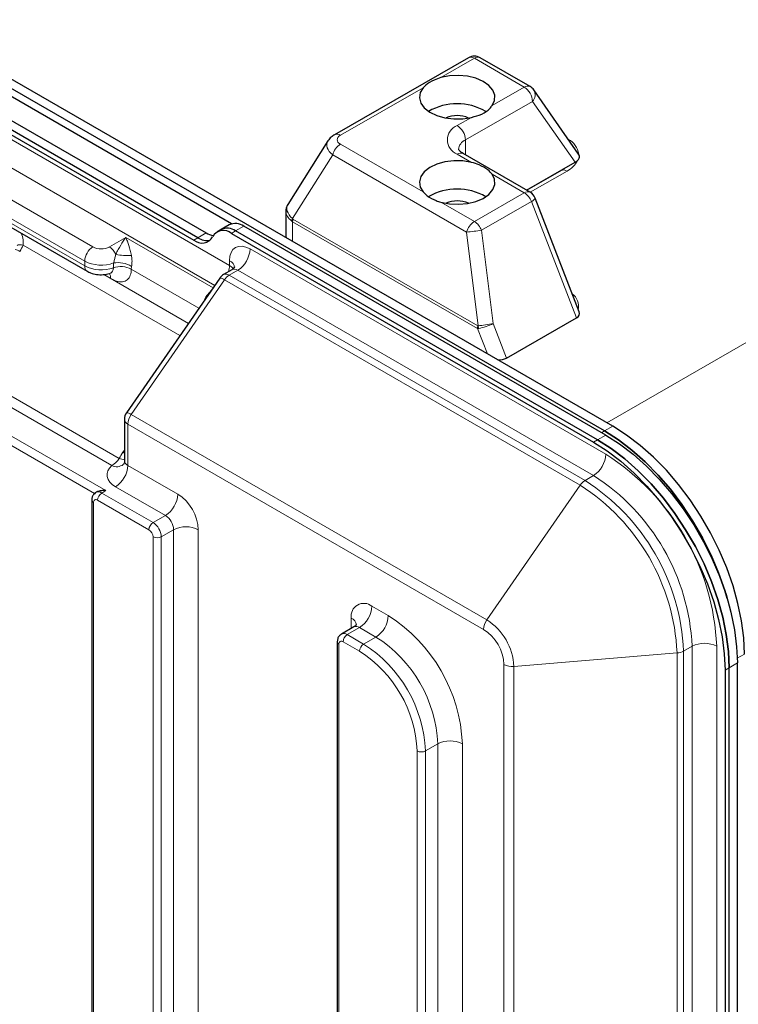
# Model space of a CAD drawing. Units: millimetres. Extents: x 0 to 210, y 0 to 297.
# Drawn here: x 132 to 144, y 141 to 158 of the extents above; entities that cross this region are included whole.
import ezdxf

# ---------------------------------------------------------------- set-up
doc = ezdxf.new("R2010")
doc.units = ezdxf.units.MM

msp = doc.modelspace()

# ---------------------------------------------------------------- linework, layer by layer
at = {"color": 8, "linetype": 'Continuous', "lineweight": 18}
for p, q in [((142.0655, 151.0116), (181.289, 173.6548)), ((122.2117, 161.4345), (135.5761, 153.7194)), ((135.3223, 153.376), (121.9996, 161.0671)), ((123.1875, 159.8343), (133.2285, 154.0378)), ((133.087, 153.7928), (123.0461, 159.5893)), ((123.0461, 159.5077), (133.087, 153.7112)), ((119.4293, 157.9403), (133.4512, 149.8456)), ((133.258, 149.7938), (119.481, 157.7471)), ((139.7863, 157.2817), (139.209, 156.9496)), ((140.6448, 156.7861), (139.7863, 157.2817)), ((138.9073, 156.776), (137.4841, 155.9573)), ((140.0934, 156.4689), (140.6448, 156.7861)), ((140.786, 156.541), (139.6335, 155.8781)), ((141.5186, 155.4927), (140.786, 156.541)), ((139.4923, 156.1232), (139.7398, 156.2655)), ((137.4841, 155.8041), (138.9073, 154.9825)), ((139.6335, 155.8781), (139.6331, 155.6202)), ((139.7398, 155.4913), (139.4923, 155.6342)), ((137.351, 155.6201), (136.6584, 154.5237)), ((139.6533, 154.291), (137.351, 155.6201)), ((141.3795, 155.3416), (140.7465, 154.9774)), ((140.6448, 154.9689), (140.0934, 155.2872)), ((140.6852, 155.0129), (141.1053, 155.2545)), ((141.1053, 155.2545), (141.118, 155.2623)), ((141.1081, 155.2529), (141.1053, 155.2545)), ((139.7864, 154.475), (140.6448, 154.9689)), ((139.209, 154.8083), (139.7864, 154.475)), ((140.7671, 154.8164), (139.9087, 154.3226)), ((141.5405, 152.8159), (140.7671, 154.8164)), ((136.662, 154.471), (136.6615, 154.1312)), ((139.8409, 152.6359), (136.662, 154.471)), ((136.6685, 154.5166), (139.8474, 152.6815)), ((135.034, 154.1956), (135.1755, 154.2773)), ((135.6821, 154.3114), (135.6114, 154.2706)), ((135.8235, 154.3931), (135.6821, 154.3114)), ((139.8541, 152.6799), (139.6533, 154.291)), ((139.9087, 154.3226), (140.1085, 152.719)), ((133.5113, 154.0378), (133.7941, 154.2011)), ((133.7941, 154.2011), (135.294, 153.3352)), ((134.9633, 154.1548), (135.034, 154.1956)), ((134.7247, 152.5127), (132.0284, 154.0692)), ((135.9296, 154.0028), (142.0461, 150.4718)), ((133.087, 153.7112), (133.087, 153.7928)), ((135.5761, 153.7194), (135.5761, 153.7986)), ((135.0517, 152.9852), (133.8878, 153.6571)), ((135.7186, 153.636), (135.5733, 153.5513)), ((141.8351, 150.105), (135.7186, 153.636)), ((133.4158, 153.5621), (134.8699, 152.7226)), ((133.5341, 153.4938), (133.4159, 153.5621)), ((135.4892, 153.4699), (133.886, 151.154)), ((141.6056, 149.939), (135.4892, 153.4699)), ((135.5733, 153.5513), (141.6898, 150.0203)), ((140.0101, 152.1981), (139.8409, 152.6359)), ((140.1085, 152.719), (140.3384, 152.1243)), ((130.6943, 152.1233), (133.6813, 150.3989)), ((133.5539, 150.2763), (130.5049, 152.0365)), ((133.886, 151.154), (140.0025, 147.6231)), ((133.8295, 150.9908), (133.8295, 150.2804)), ((139.946, 147.4599), (133.8295, 150.9908)), ((142.167, 150.953), (142.0256, 150.8713)), ((141.834, 150.6784), (141.9047, 150.7192)), ((141.9047, 150.7192), (142.0461, 150.8009)), ((141.9748, 150.842), (142.0256, 150.8713)), ((133.7448, 150.505), (133.7709, 150.5428)), ((133.7448, 150.505), (133.7709, 150.4903)), ((133.8295, 150.2804), (134.6872, 149.7852)), ((141.6898, 150.0203), (141.8351, 150.105)), ((134.4751, 149.4178), (133.6174, 149.9129)), ((140.0025, 147.6231), (141.6056, 149.939)), ((133.4512, 149.8456), (133.3805, 149.8048)), ((133.3805, 149.8048), (134.2629, 149.2953)), ((133.2391, 149.6415), (133.2391, 103.8776)), ((134.1922, 149.1729), (133.3098, 149.6823)), ((134.2629, 149.2953), (134.4751, 149.4178)), ((134.2629, 105.3443), (134.2629, 149.0504)), ((134.6165, 149.1729), (134.4044, 149.0504)), ((134.4044, 149.0504), (134.4044, 105.3443)), ((134.6165, 105.4667), (134.6165, 149.1729)), ((135.0408, 149.1729), (135.0408, 105.5484)), ((138.0248, 147.8585), (138.3076, 147.6952)), ((137.6712, 147.4771), (137.6712, 147.6543)), ((137.8126, 147.4911), (137.6005, 147.3686)), ((137.6005, 147.3686), (137.8833, 147.2053)), ((138.0955, 147.3278), (137.8126, 147.4911)), ((137.4591, 147.2053), (137.4591, 103.4992)), ((137.8126, 147.0829), (137.5298, 147.2461)), ((137.8833, 147.2053), (138.0955, 147.3278)), ((143.384, 147.0859), (143.53, 147.1693)), ((143.53, 131.6959), (143.53, 147.1693)), ((143.9531, 147.1687), (143.9531, 131.6953)), ((140.4642, 146.8233), (143.2714, 147.0537)), ((143.2714, 131.5802), (143.2714, 147.0537)), ((143.384, 147.0859), (143.384, 131.6125)), ((144.4297, 147.0336), (144.3077, 146.9632)), ((140.2946, 131.3825), (140.2946, 146.856)), ((140.4642, 146.8233), (140.4642, 131.3499)), ((144.3088, 146.8817), (144.1674, 146.8)), ((144.0967, 146.7592), (144.1674, 146.8)), ((138.944, 145.3682), (139.1561, 145.4907)), ((139.1561, 131.7949), (139.1561, 145.4907)), ((139.5804, 145.4907), (139.5804, 131.7949)), ((138.8026, 101.7274), (138.8026, 145.3682)), ((138.944, 145.3682), (138.944, 101.7274))]:
    msp.add_line(p, q, dxfattribs=at)
at = {"color": 7, "linetype": 'Continuous', "lineweight": 25}
for p, q in [((142.0256, 150.8713), (116.4285, 165.6482)), ((142.167, 150.953), (116.5699, 165.7299)), ((135.6132, 154.4344), (122.5989, 161.9473)), ((123.0366, 161.2849), (135.1755, 154.2773)), ((122.8245, 161.1624), (134.9633, 154.1548)), ((135.034, 154.1956), (122.8952, 161.2032)), ((123.0876, 159.4161), (133.1285, 153.6196)), ((139.6864, 157.2916), (137.3841, 155.9672)), ((140.7445, 156.7959), (139.8861, 157.2915)), ((141.5793, 155.6343), (140.8085, 156.7372)), ((137.2688, 155.8596), (136.5802, 154.7695)), ((140.7445, 154.9786), (139.5921, 155.6439)), ((140.6848, 155.0131), (141.5186, 155.4927)), ((141.2795, 155.3515), (140.688, 155.0112)), ((141.5878, 152.92), (140.8311, 154.8775)), ((136.5449, 154.6478), (136.5443, 154.2473)), ((135.4321, 154.3362), (135.3614, 154.2953)), ((135.5736, 154.4178), (135.4321, 154.3362)), ((141.9047, 150.7192), (135.6821, 154.3114)), ((142.0461, 150.8009), (135.8235, 154.3931)), ((135.6114, 154.2706), (141.834, 150.6784)), ((135.618, 153.6455), (135.4733, 153.5611)), ((135.4096, 153.5022), (133.8065, 151.1863)), ((140.3384, 152.1243), (141.5405, 152.8159)), ((133.7709, 151.0725), (133.7709, 150.362)), ((133.2098, 149.6823), (133.2098, 103.9185)), ((137.7126, 147.501), (137.5005, 147.3785)), ((137.4298, 147.2461), (137.4298, 103.54)), ((144.3088, 131.3674), (144.3088, 146.8817)), ((144.0967, 146.7592), (144.0967, 131.2449)), ((144.1674, 131.2858), (144.1674, 146.8))]:
    msp.add_line(p, q, dxfattribs=at)
at = {"color": 7, "linetype": 'Continuous', "lineweight": 25, "flags": 128}
for points in [[(140.0934, 156.4689), (140.1351, 156.5558), (140.1396, 156.6459), (140.1066, 156.734), (140.038, 156.8151), (139.9378, 156.8844), (139.8119, 156.938), (139.6674, 156.9727), (139.5128, 156.9865), (139.3569, 156.9786), (139.209, 156.9496)], [(138.9073, 156.776), (138.8566, 156.6908), (138.8426, 156.601), (138.8663, 156.5119), (138.9263, 156.4286), (139.019, 156.3559), (139.1392, 156.298), (139.2798, 156.2584), (139.4327, 156.2392), (139.589, 156.2416), (139.7398, 156.2655)], [(139.7398, 155.4913), (139.589, 155.5155), (139.4327, 155.5182), (139.2798, 155.4994), (139.1392, 155.46), (139.019, 155.4024), (138.9263, 155.3299), (138.8663, 155.2467), (138.8426, 155.1576), (138.8566, 155.0678), (138.9073, 154.9825)], [(139.209, 154.8083), (139.3569, 154.7789), (139.5128, 154.7708), (139.6674, 154.7843), (139.8119, 154.8187), (139.9378, 154.872), (140.038, 154.9411), (140.1066, 155.0221), (140.1396, 155.1102), (140.1351, 155.2003), (140.0934, 155.2872)], [(144.4297, 147.0336), (144.4174, 147.3139), (144.3803, 147.6054), (144.319, 147.905), (144.2342, 148.2093), (144.1266, 148.5151), (143.9977, 148.819), (143.8486, 149.1176), (143.6811, 149.4077), (143.4971, 149.6861), (143.2984, 149.9497), (143.0874, 150.1957), (142.8663, 150.4214), (142.6375, 150.6243), (142.4035, 150.8021), (142.167, 150.953)], [(144.1674, 146.8), (144.155, 147.0803), (144.118, 147.3718), (144.0567, 147.6714), (143.9718, 147.9757), (143.8643, 148.2815), (143.7353, 148.5853), (143.5862, 148.8839), (143.4187, 149.174), (143.2347, 149.4524), (143.036, 149.716), (142.825, 149.962), (142.6039, 150.1877), (142.3751, 150.3905), (142.1412, 150.5684), (141.9047, 150.7192)], [(141.9047, 150.7192), (142.1412, 150.5684), (142.3751, 150.3905), (142.6039, 150.1877), (142.825, 149.962), (143.036, 149.716), (143.2347, 149.4524), (143.4187, 149.174), (143.5862, 148.8839), (143.7353, 148.5853), (143.8643, 148.2815), (143.9718, 147.9757), (144.0567, 147.6714), (144.118, 147.3718), (144.155, 147.0803), (144.1674, 146.8)], [(142.0256, 150.8713), (142.2621, 150.7205), (142.4961, 150.5426), (142.7248, 150.3398), (142.946, 150.1141), (143.157, 149.8681), (143.3556, 149.6044), (143.5397, 149.326), (143.7072, 149.036), (143.8562, 148.7373), (143.9852, 148.4335), (144.0927, 148.1277), (144.1338, 147.9903)], [(144.1338, 147.9903), (144.0927, 148.1277), (143.9852, 148.4335), (143.8562, 148.7373), (143.7072, 149.036), (143.5397, 149.326), (143.3556, 149.6044), (143.157, 149.8681), (142.946, 150.1141), (142.7248, 150.3398), (142.4961, 150.5426), (142.2621, 150.7205), (142.0256, 150.8713)], [(142.0461, 150.8009), (142.2826, 150.65), (142.5165, 150.4722), (142.7453, 150.2693), (142.9664, 150.0437), (143.1775, 149.7977), (143.3761, 149.534), (143.5602, 149.2557), (143.7276, 148.9656), (143.8767, 148.667), (144.0057, 148.3631), (144.1132, 148.0574), (144.1981, 147.753), (144.2594, 147.4535), (144.2964, 147.162), (144.3088, 146.8817)], [(141.834, 150.6784), (142.0705, 150.5275), (142.3044, 150.3497), (142.5332, 150.1469), (142.7543, 149.9212), (142.9653, 149.6752), (143.164, 149.4116), (143.348, 149.1332), (143.5155, 148.8431), (143.6645, 148.5445), (143.7935, 148.2407), (143.9011, 147.9349), (143.9859, 147.6306), (144.0472, 147.331), (144.0843, 147.0395), (144.0967, 146.7592)]]:
    msp.add_lwpolyline(points, dxfattribs=at)
at = {"color": 8, "linetype": 'Continuous', "lineweight": 18, "flags": 128}
for points in [[(132.0284, 154.0692), (132.0013, 154.0738), (131.9774, 154.0759), (131.9574, 154.0754), (131.9421, 154.0724), (131.9317, 154.0668), (131.9272, 154.0609)], [(135.5761, 153.7194), (135.6134, 153.6932), (135.6403, 153.6644)], [(133.6174, 149.9129), (133.5623, 149.9507), (133.5192, 149.9933), (133.4893, 150.0396), (133.4734, 150.0881), (133.4722, 150.1375), (133.4855, 150.1862), (133.513, 150.233), (133.5539, 150.2763)]]:
    msp.add_lwpolyline(points, dxfattribs=at)
at = {"color": 7, "linetype": 'Continuous', "lineweight": 25}
for centre, radius, start, end in [((139.7861, 157.1182), 0.2, 60.00269, 119.91062), ((140.6445, 156.6227), 0.2, 34.94806, 60.00269), ((139.4908, 155.5247), 0.9752, 59.80011, 120.18297), ((139.4911, 155.8307), 0.4653, 65.47156, 114.35539), ((139.4906, 154.0579), 0.975, 59.64038, 120.05936), ((140.6445, 154.8054), 0.2, 21.13423, 60.00269), ((139.4911, 154.3638), 0.4653, 65.47156, 114.35539), ((135.3549, 154.5732), 0.3461, 238.77264, 260.50101), ((135.4733, 154.108), 0.2133, 49.63948, 150.62217), ((135.536, 154.1103), 0.2486, 53.99697, 114.69258), ((135.6774, 154.1919), 0.2486, 53.99697, 114.69258), ((135.1015, 154.3173), 0.2133, 229.63948, 330.62217), ((135.1883, 154.4259), 0.2772, 236.17778, 282.03971), ((136.6838, 154.2477), 0.1395, 180.15886, 203.39762), ((135.5741, 153.3884), 0.2, 120.25647, 145.30764), ((133.9709, 151.0725), 0.2, 145.30764, 180)]:
    msp.add_arc(centre, radius, start, end, dxfattribs=at)
at = {"color": 8, "linetype": 'Continuous', "lineweight": 18}
for centre, radius, start, end in [((139.728, 157.2021), 0.0987, 53.73988, 114.9379), ((139.8447, 157.1994), 0.1009, 65.804, 125.37242), ((140.7032, 156.7039), 0.1009, 65.804, 125.37242), ((140.4793, 156.5276), 0.3069, 2.50277, 57.38181), ((140.6653, 156.6543), 0.1655, 316.81619, 30.09275), ((137.4257, 155.8777), 0.0987, 53.73537, 114.98765), ((139.5847, 155.8787), 0.2614, 110.69835, 249.3018), ((139.3269, 155.8647), 0.3069, 2.50277, 57.38181), ((137.6535, 155.5415), 0.3125, 122.82437, 165.43137), ((139.7069, 155.7017), 0.191, 112.60559, 176.08887), ((141.2427, 155.5867), 0.3409, 7.71476, 62.17107), ((139.5507, 155.5524), 0.1004, 65.65318, 125.52324), ((141.1919, 155.7071), 0.4109, 297.15932, 333.33628), ((141.3211, 155.2617), 0.099, 53.83888, 114.83889), ((140.7031, 154.8871), 0.1004, 65.65318, 125.52324), ((140.4795, 154.7109), 0.3064, 20.1502, 57.35643), ((140.7362, 154.9129), 0.1013, 287.7981, 339.58026), ((136.8099, 154.4558), 0.166, 155.83455, 170.97392), ((136.8407, 154.469), 0.1787, 164.53286, 179.3435), ((139.9557, 154.2124), 0.3125, 122.82437, 165.43137), ((139.6211, 154.2171), 0.3064, 20.1502, 57.35643), ((138.9925, 160.6865), 6.4295, 275.89928, 278.19277), ((131.8829, 153.86), 0.1322, 48.96781, 86.83658), ((133.3941, 153.7789), 0.3074, 122.60548, 177.39452), ((133.3699, 154.3107), 0.3074, 242.60967, 297.39033), ((133.3518, 153.7856), 0.2984, 24.83799, 57.69557), ((135.4687, 154.0239), 0.4614, 302.79316, 357.38005), ((133.3722, 154.3509), 0.6267, 242.93413, 289.82293), ((133.6573, 153.3029), 0.4642, 59.5048, 98.99252), ((133.821, 154.7499), 0.8622, 256.69575, 274.61184), ((135.5205, 153.666), 0.1438, 4.02586, 67.26403), ((133.1822, 153.6991), 0.0959, 172.74147, 235.97051), ((133.3722, 154.2694), 0.6269, 242.93754, 289.3368), ((133.7096, 153.3082), 0.3918, 62.93754, 109.3368), ((135.1946, 153.7263), 0.3815, 342.3546, 358.96926), ((133.3831, 153.5008), 0.1512, 357.3587, 32.20554), ((135.3944, 153.3506), 0.1524, 51.54944, 84.25495), ((135.515, 153.4721), 0.0983, 53.61367, 115.1082), ((135.718, 153.3173), 0.2751, 121.72493, 146.29413), ((135.5919, 152.9183), 0.4938, 132.87759, 157.73769), ((141.305, 153.0108), 0.2741, 348.58734, 53.68111), ((140.0196, 152.6338), 0.1787, 164.53286, 179.3435), ((140.0695, 152.7108), 0.2177, 188.15618, 199.92372), ((133.871, 151.0825), 0.1006, 185.6948, 245.62534), ((133.7912, 151.0347), 0.1524, 51.54944, 84.25495), ((134.1291, 150.9785), 0.2999, 144.17145, 177.64036), ((133.3389, 150.6272), 0.4115, 301.50262, 326.31678), ((133.8406, 150.8299), 0.4594, 249.71677, 261.28074), ((141.5852, 150.4929), 0.4614, 302.79316, 357.38005), ((139.8243, 146.987), 4.1328, 2.52015, 57.47985), ((133.6372, 150.4455), 0.1886, 243.78117, 307.18167), ((133.3689, 150.3013), 0.461, 302.60548, 357.39452), ((133.8712, 150.3721), 0.1008, 185.75297, 245.56718), ((139.8501, 147.0019), 3.6837, 2.60548, 57.39452), ((141.8345, 149.7863), 0.2751, 121.72493, 146.29413), ((139.6548, 146.8891), 3.6204, 2.60548, 57.39452), ((139.7058, 146.9186), 3.682, 2.60548, 57.39452), ((133.3217, 149.722), 0.1015, 54.60441, 113.30633), ((133.4633, 149.6753), 0.1537, 122.60548, 177.39452), ((134.2266, 149.8062), 0.461, 302.60548, 357.39452), ((134.2732, 149.1379), 0.7684, 2.60548, 57.39452), ((133.2576, 149.6857), 0.0479, 184.03201, 247.26341), ((133.2822, 149.6485), 0.0437, 50.79671, 189.21404), ((134.3095, 149.1589), 0.3074, 2.60548, 57.39452), ((134.3458, 149.1659), 0.1537, 122.60548, 177.39452), ((134.0973, 149.0364), 0.3074, 2.60548, 57.39452), ((134.8286, 148.7634), 0.4611, 62.60967, 117.39033), ((134.1094, 149.0434), 0.1537, 2.60548, 57.39452), ((134.3337, 149.1869), 0.1537, 242.60967, 297.39033), ((137.8867, 147.6893), 0.2184, 50.79671, 189.21404), ((137.5642, 147.8795), 0.461, 302.60548, 357.39452), ((137.847, 147.7162), 0.461, 302.60548, 357.39452), ((136.8277, 145.3711), 2.7553, 2.48735, 57.51265), ((137.6156, 147.5217), 0.1438, 4.02585, 67.26403), ((137.754, 147.4093), 0.1006, 54.38242, 114.30712), ((140.2456, 147.4475), 0.2999, 144.17145, 177.64036), ((139.4617, 146.7777), 1.0035, 2.60548, 57.39452), ((137.5421, 147.2892), 0.0986, 53.70277, 115.0073), ((137.6833, 147.2392), 0.1537, 122.60548, 177.39452), ((139.5377, 146.8215), 0.7577, 2.60548, 57.39452), ((137.4798, 147.2511), 0.0503, 185.70351, 245.62458), ((137.5022, 147.2123), 0.0437, 50.79671, 189.21404), ((137.9661, 147.0759), 0.1537, 122.60548, 177.39452), ((136.6576, 145.2729), 2.2884, 2.38686, 57.61314), ((136.8697, 145.3954), 2.2884, 2.38686, 57.61314), ((143.7409, 146.7589), 0.4615, 62.62414, 117.20268), ((136.6624, 145.2757), 2.1422, 2.4763, 57.5237), ((143.2537, 147.3283), 0.2751, 273.70527, 298.26992), ((140.4337, 147.1217), 0.2999, 242.36305, 275.82822), ((139.3683, 145.0813), 0.4611, 62.60967, 117.39033), ((138.8733, 145.5047), 0.1537, 242.60967, 297.39033)]:
    msp.add_arc(centre, radius, start, end, dxfattribs=at)
for centre, major_axis, ratio, start_param, end_param in [((137.6519, 155.7171), (0.3983, -0.1081), 0.544856, 2.9755721, 4.0152134), ((137.6522, 155.8805), (0.2249, -0.0003), 0.5123851, 2.415519, 3.8690691), ((136.9448, 154.5977), (0.3741, -0.1533), 0.5402988, 3.0466003, 4.0862416), ((136.9448, 154.5977), (0.3978, -0.0735), 0.563398, 3.2533635, 3.9720989), ((136.9457, 155.1951), (0.2615, 0.7343), 0.4132783, 3.0072886, 3.0659117), ((136.8461, 155.1797), (0.1622, 0.6692), 0.2853925, 2.9993269, 3.05795), ((131.7576, 154.0822), (0.231, 0.2937), 0.6517072, 4.8059737, 5.1467779), ((135.9296, 153.5945), (-0.25, 0.433), 0.5773815, 5.4978821, 7.0686784), ((135.7175, 153.472), (-0.0988, 0.1739), 0.5818969, 5.5019134, 6.2895641), ((139.9264, 152.8619), (0.1086, 0.2193), 0.5230384, 3.3273656, 3.4992203), ((139.8268, 152.8465), (-0.0275, 0.1665), 0.2193848, 2.9635444, 3.1353992), ((139.9859, 152.7079), (0.1977, 0.0308), 0.0503776, 3.9744287, 5.3733703), ((139.9859, 152.7079), (0.1888, 0.0662), 0.187953, 3.9524331, 5.3513746), ((134.0983, 150.3009), (0.385, 0.4894), 0.6517072, 1.664381, 1.8653505)]:
    msp.add_ellipse(centre, major_axis=major_axis, ratio=ratio, start_param=start_param, end_param=end_param, dxfattribs=at)
at = {"color": 7, "linetype": 'Continuous', "lineweight": 25}
for centre, major_axis, ratio, start_param, end_param in [((141.3772, 155.5744), (0.2155, 0.0259), 0.5648589, 5.3584524, 6.5761976), ((141.3772, 152.9101), (0.2155, -0.0265), 0.564586, 5.6387473, 6.5764653), ((140.1751, 152.2186), (0.2155, -0.0265), 0.564586, 4.8493296, 5.6387473)]:
    msp.add_ellipse(centre, major_axis=major_axis, ratio=ratio, start_param=start_param, end_param=end_param, dxfattribs=at)
for points, knots in [([(139.209, 156.9496), (139.1701, 156.9362), (139.0702, 156.9018), (138.969, 156.8402), (138.9216, 156.7908), (138.9073, 156.776)], [0, 0, 0, 0, 0.308125, 0.7923181, 1, 1, 1, 1]), ([(139.7398, 156.2655), (139.7999, 156.2814), (139.9244, 156.3143), (140.037, 156.3967), (140.0804, 156.4523), (140.0934, 156.4689)], [0, 0, 0, 0, 0.3960392, 0.8193507, 1, 1, 1, 1]), ([(137.3841, 155.9672), (137.3638, 155.9543), (137.3188, 155.9259), (137.2868, 155.8833), (137.2692, 155.8599)], [0, 0, 0, 0, 0.4518044, 1, 1, 1, 1]), ([(139.5921, 155.6439), (139.5818, 155.6503), (139.5523, 155.6686), (139.524, 155.6974), (139.516, 155.7149), (139.5164, 155.7147), (139.5165, 155.7146)], [0, 0, 0, 0, 0.1577904, 0.4545898, 0.7575876, 1, 1, 1, 1]), ([(140.0934, 155.2872), (140.0703, 155.3125), (140.0159, 155.3719), (139.8907, 155.4436), (139.7839, 155.4773), (139.7398, 155.4913)], [0, 0, 0, 0, 0.3026465, 0.7118843, 1, 1, 1, 1]), ([(141.3141, 155.3751), (141.3112, 155.3725), (141.3027, 155.3648), (141.2887, 155.3568), (141.2795, 155.3515)], [0, 0, 0, 0, 0.3407624, 1, 1, 1, 1]), ([(138.9073, 154.9825), (138.9292, 154.9593), (138.9855, 154.8996), (139.0946, 154.8423), (139.1826, 154.8162), (139.209, 154.8083)], [0, 0, 0, 0, 0.308125, 0.7923181, 1, 1, 1, 1]), ([(136.5795, 154.765), (136.5681, 154.7448), (136.5468, 154.7072), (136.5477, 154.6642), (136.5481, 154.6443)], [0, 0, 0, 0, 0.53851376, 1, 1, 1, 1]), ([(133.1285, 153.6196), (133.1484, 153.6094), (133.1991, 153.5834), (133.2928, 153.5611), (133.4054, 153.5551), (133.4775, 153.5711), (133.5136, 153.579)], [0, 0, 0, 0, 0.1746924, 0.4455262, 0.7224448, 1, 1, 1, 1]), ([(135.6651, 153.6943), (135.6652, 153.6951), (135.666, 153.6986), (135.6557, 153.6724), (135.6306, 153.655), (135.6173, 153.6457)], [0, 0, 0, 0, 0.1152503, 0.5305853, 1, 1, 1, 1]), ([(133.7705, 150.3617), (133.7707, 150.361), (133.7741, 150.3421), (133.7609, 150.3073), (133.7491, 150.2933), (133.7502, 150.2944), (133.7503, 150.2944)], [0, 0, 0, 0, 0.0213604, 0.5835613, 0.9692264, 1, 1, 1, 1]), ([(133.255, 149.7921), (133.25, 149.7881), (133.2322, 149.7739), (133.2147, 149.7348), (133.2115, 149.7004), (133.2098, 149.6823)], [0, 0, 0, 0, 0.1542178, 0.5533047, 1, 1, 1, 1]), ([(133.2826, 149.8156), (133.2822, 149.8154), (133.2706, 149.8117), (133.2627, 149.8017), (133.255, 149.7921)], [0, 0, 0, 0, 0.0371406, 1, 1, 1, 1]), ([(133.4512, 149.8456), (133.4509, 149.8456), (133.4387, 149.8468), (133.3983, 149.8487), (133.34, 149.8415), (133.2842, 149.8205), (133.2662, 149.8022), (133.258, 149.7938)], [0, 0, 0, 0, 0.0038129, 0.1589839, 0.5234325, 0.7821769, 1, 1, 1, 1]), ([(137.7602, 147.5501), (137.7604, 147.5508), (137.7611, 147.5544), (137.7508, 147.5281), (137.7257, 147.5106), (137.7123, 147.5013)], [0, 0, 0, 0, 0.1150087, 0.5294005, 1, 1, 1, 1]), ([(137.5006, 147.3783), (137.4862, 147.3677), (137.4586, 147.3471), (137.4343, 147.299), (137.4313, 147.2644), (137.4298, 147.2461)], [0, 0, 0, 0, 0.33742416, 0.65006413, 1, 1, 1, 1])]:
    msp.add_open_spline(points, degree=3, knots=knots, dxfattribs=at)
at = {"color": 8, "linetype": 'Continuous', "lineweight": 18}
for points, knots in [([(131.9948, 154.2741), (132.01, 154.2362), (132.0371, 154.1689), (132.0311, 154.0995), (132.0284, 154.0692)], [0, 0, 0, 0, 0.5639078, 1, 1, 1, 1]), ([(133.6226, 153.9109), (133.6359, 153.9378), (133.6777, 154.0227), (133.7351, 154.1173), (133.7791, 154.1806), (133.794, 154.2008), (133.7941, 154.2011)], [0, 0, 0, 0, 0.2346155, 0.7405823, 0.9965782, 1, 1, 1, 1]), ([(133.7941, 154.2011), (133.7943, 154.2008), (133.8032, 154.1799), (133.8294, 154.1138), (133.8637, 154.0123), (133.8839, 153.9199), (133.8904, 153.8906)], [0, 0, 0, 0, 0.0031488, 0.2593324, 0.7648453, 1, 1, 1, 1]), ([(133.5847, 153.7613), (133.5895, 153.7806), (133.5994, 153.8203), (133.6132, 153.8728), (133.6204, 153.902), (133.6226, 153.9109)], [0, 0, 0, 0, 0.3960741, 0.8153127, 1, 1, 1, 1]), ([(133.8904, 153.8906), (133.8924, 153.8791), (133.8988, 153.8425), (133.902, 153.7848), (133.8984, 153.732), (133.8942, 153.7101), (133.8928, 153.7028)], [0, 0, 0, 0, 0.1932385, 0.6143126, 0.8729719, 1, 1, 1, 1]), ([(133.5123, 153.5817), (133.5209, 153.5834), (133.5454, 153.5882), (133.569, 153.6179), (133.5793, 153.6525), (133.5797, 153.674), (133.5798, 153.6779)], [0, 0, 0, 0, 0.1987511, 0.5687162, 0.9220341, 1, 1, 1, 1]), ([(133.8878, 153.6571), (133.8876, 153.6484), (133.8866, 153.6001), (133.8669, 153.5218), (133.8057, 153.4503), (133.7148, 153.4264), (133.6188, 153.4481), (133.5585, 153.4807), (133.5341, 153.4938)], [0, 0, 0, 0, 0.04335105, 0.23950811, 0.4429662, 0.65910095, 0.86239116, 1, 1, 1, 1]), ([(133.5798, 153.6779), (133.5798, 153.6801), (133.5799, 153.6963), (133.5809, 153.724), (133.5836, 153.75), (133.5847, 153.7613)], [0, 0, 0, 0, 0.0790549, 0.5962893, 1, 1, 1, 1]), ([(133.8928, 153.7028), (133.8916, 153.6966), (133.8889, 153.6824), (133.8879, 153.6672), (133.8878, 153.6583), (133.8878, 153.6571)], [0, 0, 0, 0, 0.4053779, 0.9212665, 1, 1, 1, 1])]:
    msp.add_open_spline(points, degree=3, knots=knots, dxfattribs=at)

doc.saveas('drawing.dxf')
